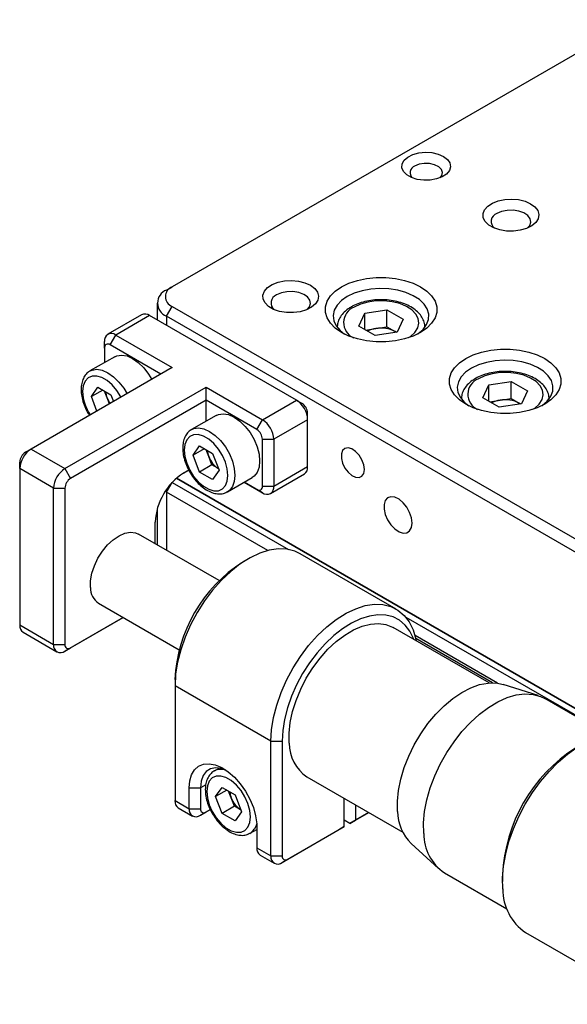
# Model space of a CAD drawing. Extents: x 0 to 420, y 15 to 312.
# Drawn here: x 270 to 325, y 111 to 210 of the extents above; entities that cross this region are included whole.
import ezdxf

# ---------------------------------------------------------------- set-up
doc = ezdxf.new("R2010")
doc.units = 0
doc.header["$LTSCALE"] = 5
doc.layers.get('0').update_dxf_attribs({"color": 255, "linetype": 'CONTINUOUS', "lineweight": 30})
doc.layers.add('2', color=3, linetype='CONTINUOUS')

# ---------------------------------------------------------------- blocks, each defined once
blk = doc.blocks.new('A$C4B33144F')
for p, q in [((38.537, 62.944), (9.546, 46.208)), ((9.192, 46.003), (9.546, 46.208)), ((8.607, 45.187), (8.607, 44.137)), ((7.632, 44.461), (5.51, 43.236)), ((9.192, 44.371), (9.546, 44.983)), ((9.546, 44.983), (38.537, 28.247)), ((21.233, 43.747), (21.607, 44.551)), ((21.607, 44.551), (23.001, 44.767)), ((21.607, 43.531), (21.607, 44.551)), ((23.001, 44.767), (24.022, 44.178)), ((23.001, 43.706), (23.001, 44.767)), ((8.132, 44.411), (6.01, 43.187)), ((17.324, 39.105), (8.132, 44.411)), ((38.184, 27.634), (9.192, 44.371)), ((9.192, 44.371), (9.192, 43.799)), ((24.022, 44.178), (23.648, 43.373)), ((5.657, 42.574), (6.01, 43.187)), ((6.01, 43.187), (9.546, 41.146)), ((22.254, 43.157), (21.233, 43.747)), ((21.663, 43.499), (22.304, 43.598)), ((23.648, 43.373), (22.254, 43.157)), ((22.304, 43.598), (23.001, 43.706)), ((23.001, 43.706), (23.511, 43.411)), ((23.586, 43.364), (23.511, 43.411)), ((23.511, 43.411), (23.592, 43.364)), ((5.303, 42.37), (5.303, 42.778)), ((8.839, 40.737), (5.657, 42.574)), ((5.303, 42.37), (5.303, 41.457)), ((5.946, 41.829), (4.399, 40.936)), ((9.546, 41.146), (0.707, 36.043)), ((29.385, 40.061), (30.779, 40.277)), ((30.779, 40.277), (31.8, 39.688)), ((30.779, 39.215), (30.779, 40.277)), ((2.828, 34.819), (11.667, 39.921)), ((4.487, 39.331), (4.895, 39.912)), ((5.194, 39.739), (4.487, 39.331)), ((4.895, 39.912), (5.712, 39.44)), ((5.469, 39.254), (5.305, 39.675)), ((11.667, 39.921), (15.203, 37.88)), ((11.667, 39.105), (11.667, 39.921)), ((29.011, 39.256), (29.385, 40.061)), ((29.385, 39.041), (29.385, 40.061)), ((31.8, 39.688), (31.426, 38.883)), ((11.667, 39.105), (3.182, 34.206)), ((4.837, 38.427), (4.487, 39.331)), ((5.615, 38.876), (5.469, 39.254)), ((5.712, 39.44), (5.873, 39.025)), ((11.667, 37.784), (11.667, 39.105)), ((14.849, 37.268), (11.667, 39.105)), ((15.203, 37.88), (17.324, 39.105)), ((17.324, 39.105), (17.678, 38.901)), ((30.032, 38.667), (29.011, 39.256)), ((29.441, 39.008), (30.082, 39.108)), ((31.426, 38.883), (30.032, 38.667)), ((30.082, 39.108), (30.779, 39.215)), ((30.779, 39.215), (31.289, 38.921)), ((31.365, 38.873), (31.289, 38.921)), ((31.289, 38.921), (31.37, 38.874)), ((18.031, 37.88), (18.031, 38.288)), ((12.31, 38.155), (10.763, 37.262)), ((14.849, 37.268), (15.203, 37.88)), ((18.031, 37.88), (15.91, 36.655)), ((18.031, 34.94), (18.031, 37.88)), ((15.203, 36.655), (15.91, 36.655)), ((15.203, 33.716), (15.203, 36.655)), ((15.91, 36.655), (15.91, 33.716)), ((0.707, 36.043), (0.354, 35.839)), ((0.707, 36.043), (2.828, 34.819)), ((10.851, 35.657), (11.259, 36.238)), ((11.558, 36.065), (10.851, 35.657)), ((11.259, 36.238), (12.076, 35.766)), ((11.833, 35.58), (11.669, 36.001)), ((0, 34.818), (0, 35.227)), ((11.259, 34.605), (10.851, 35.657)), ((12.037, 35.054), (11.833, 35.58)), ((12.076, 35.766), (12.484, 34.714)), ((2.121, 33.594), (0, 34.818)), ((0, 34.818), (0, 25.02)), ((2.828, 34.819), (3.182, 34.206)), ((10.585, 34.724), (10.239, 34.524)), ((10.253, 34.532), (10.585, 34.724)), ((12.037, 35.054), (11.259, 34.605)), ((12.076, 34.133), (11.259, 34.605)), ((12.443, 34.819), (12.037, 35.054)), ((12.484, 34.714), (12.076, 34.133)), ((15.91, 33.716), (18.031, 34.94)), ((9.192, 33.347), (9.536, 33.943)), ((9.55, 33.957), (16.836, 29.751)), ((9.813, 34.214), (37.556, 18.198)), ((37.556, 18.198), (9.813, 34.214)), ((13.013, 33.365), (14.56, 34.257)), ((14.059, 33.968), (14.849, 33.512)), ((15.203, 33.307), (14.059, 33.968)), ((15.703, 33.258), (17.824, 34.483)), ((2.121, 33.594), (2.828, 33.594)), ((2.121, 23.795), (2.121, 33.594)), ((2.828, 33.594), (2.828, 23.795)), ((9.192, 33.347), (9.114, 33.395)), ((15.545, 29.68), (9.192, 33.347)), ((9.192, 33.347), (9.192, 29.702)), ((14.849, 33.512), (15.203, 33.307)), ((15.203, 33.716), (15.91, 33.716)), ((8.607, 32.284), (8.607, 30.04)), ((8.485, 30.11), (8.485, 31.47)), ((12.487, 27.8), (7.436, 30.716)), ((14.318, 29.164), (13.965, 28.96)), ((23.579, 26.017), (17.569, 29.486)), ((4.938, 26.387), (9.988, 23.472)), ((6.482, 25.496), (2.828, 23.387)), ((3.182, 23.591), (6.482, 25.496)), ((24.174, 25.515), (36.907, 18.164)), ((0, 25.02), (2.121, 23.795)), ((29.393, 21.391), (23.383, 24.86)), ((0.207, 24.562), (2.328, 23.337)), ((29.931, 21.375), (24.759, 24.361)), ((29.608, 21.398), (24.807, 24.17)), ((2.121, 23.795), (2.828, 23.795)), ((2.828, 23.387), (3.182, 23.591)), ((9.723, 21.612), (9.723, 21.204)), ((15.733, 17.734), (9.723, 21.204)), ((9.723, 21.204), (9.723, 14.018)), ((32.478, 20.593), (30.275, 21.296)), ((36.81, 18.149), (32.896, 20.408)), ((15.733, 17.734), (16.44, 17.734)), ((15.733, 10.548), (15.733, 17.734)), ((16.44, 17.734), (16.44, 10.548)), ((12.501, 16.057), (12.178, 15.87)), ((17.983, 15.506), (23.993, 12.037)), ((10.607, 13.508), (10.607, 14.814)), ((10.607, 14.814), (11.314, 14.814)), ((11.649, 15.008), (11.314, 14.814)), ((11.314, 14.814), (11.314, 13.508)), ((12.265, 14.265), (12.673, 14.846)), ((12.673, 14.846), (13.49, 14.375)), ((12.972, 14.674), (12.265, 14.265)), ((12.673, 13.213), (12.265, 14.265)), ((13.247, 14.188), (13.084, 14.609)), ((13.49, 14.375), (13.898, 13.323)), ((9.723, 14.018), (10.607, 13.508)), ((13.451, 13.662), (12.673, 13.213)), ((13.451, 13.662), (13.247, 14.188)), ((13.857, 13.428), (13.451, 13.662)), ((20.329, 12.385), (20.329, 14.152)), ((21.036, 13.744), (21.036, 12.794)), ((9.93, 13.56), (10.814, 13.05)), ((10.607, 13.508), (11.314, 13.508)), ((11.938, 13.46), (11.314, 13.1)), ((11.314, 13.1), (11.667, 13.304)), ((11.667, 13.304), (11.938, 13.46)), ((13.49, 12.742), (12.673, 13.213)), ((13.898, 13.323), (13.49, 12.742)), ((21.859, 13.269), (20.683, 12.589)), ((21.036, 12.794), (21.859, 13.269)), ((14.843, 12.554), (14.843, 11.062)), ((16.794, 10.344), (20.329, 12.385)), ((20.329, 12.385), (19.976, 12.181)), ((20.683, 12.589), (20.329, 12.793)), ((20.683, 12.589), (21.036, 12.794)), ((14.427, 11.973), (14.843, 12.213)), ((19.976, 12.181), (16.44, 10.14)), ((24.516, 11.32), (26.227, 9.764)), ((14.843, 11.062), (15.733, 10.548)), ((15.05, 10.604), (15.94, 10.091)), ((15.733, 10.548), (16.44, 10.548)), ((16.44, 10.14), (16.794, 10.344)), ((26.595, 9.495), (30.51, 7.235)), ((30.236, 9.361), (30.236, 8.953)), ((31.686, 5.747), (39.468, 1.255))]:
    blk.add_line(p, q)
at = {"flags": 128}
for points in [[(26.534, 54.382), (26.785, 54.191), (26.937, 53.968), (26.98, 53.729), (26.909, 53.493), (26.731, 53.276), (26.458, 53.096), (26.111, 52.964), (25.715, 52.892), (25.3, 52.884), (24.896, 52.94), (24.534, 53.058), (24.241, 53.227), (24.037, 53.436), (23.939, 53.669), (23.953, 53.909), (24.079, 54.137), (24.306, 54.338), (24.619, 54.495), (24.995, 54.598), (25.404, 54.639), (25.817, 54.615), (26.203, 54.527), (26.534, 54.382)], [(26.322, 53.035), (26.438, 53.182), (26.48, 53.375), (26.411, 53.566), (26.238, 53.733), (25.981, 53.859), (25.666, 53.93), (25.329, 53.938), (25.006, 53.883), (24.731, 53.769)], [(31.997, 51.412), (32.265, 51.212), (32.44, 50.98), (32.508, 50.73), (32.467, 50.477), (32.318, 50.239), (32.072, 50.03), (31.743, 49.862), (31.352, 49.747), (30.924, 49.692), (30.485, 49.7), (30.064, 49.771), (29.687, 49.9), (29.376, 50.079), (29.153, 50.297), (29.031, 50.54), (29.017, 50.793), (29.113, 51.04), (29.312, 51.266), (29.602, 51.456), (29.965, 51.598), (30.377, 51.684), (30.814, 51.708), (31.247, 51.668), (31.65, 51.567), (31.997, 51.412)], [(31.79, 49.881), (31.939, 50.051), (32.008, 50.263), (31.967, 50.476), (31.818, 50.673), (31.575, 50.836), (31.259, 50.951), (30.899, 51.007), (30.527, 50.999), (30.175, 50.927), (29.875, 50.8)], [(18.208, 46.31), (18.477, 46.109), (18.651, 45.877), (18.72, 45.627), (18.678, 45.375), (18.53, 45.137), (18.283, 44.927), (17.954, 44.76), (17.563, 44.645), (17.135, 44.589), (16.697, 44.597), (16.276, 44.668), (15.898, 44.797), (15.588, 44.976), (15.364, 45.194), (15.242, 45.437), (15.228, 45.69), (15.324, 45.937), (15.523, 46.163), (15.813, 46.353), (16.176, 46.495), (16.589, 46.581), (17.026, 46.605), (17.459, 46.565), (17.861, 46.465), (18.208, 46.31)], [(25.102, 46.208), (25.494, 45.938), (25.799, 45.633), (26.008, 45.302), (26.114, 44.955), (26.114, 44.603), (26.008, 44.256), (25.799, 43.925), (25.494, 43.62), (25.102, 43.35), (24.635, 43.124), (24.107, 42.948), (23.533, 42.827), (22.932, 42.766), (22.322, 42.766), (21.722, 42.827), (21.148, 42.948), (20.62, 43.124), (20.153, 43.35), (19.76, 43.62), (19.455, 43.925), (19.247, 44.256), (19.141, 44.603), (19.141, 44.955), (19.247, 45.302), (19.455, 45.633), (19.76, 45.938), (20.153, 46.208), (20.62, 46.434), (21.148, 46.61), (21.722, 46.73), (22.322, 46.792), (22.932, 46.792), (23.533, 46.73), (24.107, 46.61), (24.635, 46.434), (25.102, 46.208)], [(18.001, 44.779), (18.15, 44.949), (18.22, 45.16), (18.178, 45.374), (18.029, 45.571), (17.786, 45.734), (17.47, 45.848), (17.111, 45.904), (16.738, 45.896), (16.386, 45.825), (16.087, 45.697)], [(24.912, 43.248), (24.941, 43.268), (25.26, 43.541), (25.485, 43.843), (25.606, 44.165), (25.62, 44.494), (25.525, 44.819), (25.326, 45.127), (25.029, 45.408), (24.645, 45.652), (24.189, 45.849), (23.676, 45.993), (23.125, 46.078), (22.556, 46.102), (21.99, 46.063), (21.446, 45.963), (20.946, 45.805), (20.506, 45.595)], [(20.506, 45.595), (20.143, 45.341), (19.87, 45.052), (19.696, 44.739), (19.628, 44.412), (19.669, 44.083), (19.817, 43.765), (20.066, 43.469), (20.343, 43.248)], [(24.356, 43.022), (24.479, 43.103), (24.755, 43.353), (24.932, 43.631), (25.002, 43.925), (24.96, 44.221), (24.809, 44.504), (24.556, 44.762), (24.213, 44.983), (23.796, 45.156), (23.325, 45.273), (22.82, 45.329), (22.307, 45.321), (21.808, 45.249), (21.348, 45.118), (20.948, 44.932)], [(32.88, 41.717), (33.273, 41.447), (33.578, 41.142), (33.786, 40.812), (33.892, 40.465), (33.892, 40.112), (33.786, 39.766), (33.578, 39.435), (33.273, 39.13), (32.88, 38.86), (32.413, 38.633), (31.885, 38.457), (31.311, 38.337), (30.711, 38.276), (30.101, 38.276), (29.5, 38.337), (28.926, 38.457), (28.398, 38.633), (27.931, 38.86), (27.539, 39.13), (27.234, 39.435), (27.025, 39.766), (26.919, 40.112), (26.919, 40.465), (27.025, 40.812), (27.234, 41.142), (27.539, 41.447), (27.931, 41.717), (28.398, 41.944), (28.926, 42.12), (29.5, 42.24), (30.101, 42.301), (30.711, 42.301), (31.311, 42.24), (31.885, 42.12), (32.413, 41.944), (32.88, 41.717)], [(5.946, 41.829), (6.079, 41.889), (6.381, 41.934), (6.717, 41.875), (7.071, 41.717), (7.425, 41.467), (7.761, 41.137), (8.063, 40.744), (8.264, 40.406)], [(32.69, 38.758), (32.719, 38.778), (33.039, 39.05), (33.263, 39.353), (33.384, 39.675), (33.398, 40.004), (33.303, 40.329), (33.104, 40.637), (32.807, 40.918), (32.424, 41.162), (31.967, 41.359), (31.454, 41.503), (30.903, 41.588), (30.334, 41.612), (29.768, 41.573), (29.225, 41.472), (28.724, 41.315), (28.284, 41.105)], [(4.404, 40.938), (4.532, 40.996), (4.834, 41.041), (5.17, 40.982), (5.524, 40.824), (5.878, 40.574), (6.215, 40.244), (6.516, 39.851), (6.718, 39.513)], [(28.284, 41.105), (27.921, 40.851), (27.648, 40.562), (27.474, 40.248), (27.406, 39.922), (27.447, 39.593), (27.595, 39.275), (27.844, 38.979), (28.121, 38.758)], [(32.134, 38.532), (32.257, 38.613), (32.533, 38.863), (32.71, 39.141), (32.78, 39.435), (32.738, 39.73), (32.587, 40.014), (32.335, 40.272), (31.992, 40.493), (31.574, 40.666), (31.103, 40.783), (30.598, 40.839), (30.085, 40.831), (29.587, 40.759), (29.126, 40.627), (28.726, 40.442)], [(6.34, 39.295), (6.329, 39.316), (6.082, 39.712), (5.789, 40.058), (5.468, 40.335), (5.138, 40.525), (4.817, 40.619), (4.525, 40.611), (4.278, 40.5), (4.09, 40.295), (3.973, 40.006), (3.933, 39.65)], [(12.31, 38.155), (12.443, 38.215), (12.745, 38.26), (13.081, 38.202), (13.435, 38.043), (13.789, 37.793), (14.125, 37.463), (14.427, 37.07), (14.679, 36.633), (14.868, 36.176), (14.986, 35.719), (15.026, 35.288), (14.986, 34.902), (14.868, 34.581), (14.679, 34.343), (14.56, 34.257)], [(10.768, 37.264), (10.896, 37.322), (11.198, 37.367), (11.534, 37.309), (11.888, 37.15), (12.242, 36.9), (12.579, 36.57), (12.88, 36.177), (13.132, 35.741), (13.322, 35.283), (13.439, 34.827), (13.479, 34.395), (13.439, 34.009), (13.322, 33.688), (13.132, 33.45), (12.991, 33.352)], [(10.297, 35.976), (10.337, 35.575), (10.454, 35.151), (10.642, 34.728), (10.889, 34.333), (11.181, 33.987), (11.502, 33.71), (11.832, 33.52), (12.153, 33.426), (12.446, 33.434), (12.693, 33.544), (12.88, 33.75), (12.997, 34.039), (13.037, 34.395), (12.997, 34.796), (12.88, 35.22), (12.693, 35.643), (12.446, 36.038), (12.153, 36.384), (11.832, 36.661), (11.502, 36.851), (11.181, 36.945), (10.889, 36.937), (10.642, 36.827), (10.454, 36.621), (10.337, 36.332), (10.297, 35.976)], [(21.584, 34.767), (21.545, 35.062), (21.432, 35.369), (21.256, 35.657), (21.038, 35.894), (20.8, 36.054), (20.569, 36.12), (20.369, 36.085), (20.222, 35.952), (20.145, 35.736), (20.145, 35.461), (20.222, 35.155), (20.369, 34.853), (20.569, 34.587), (20.8, 34.386), (21.038, 34.272), (21.256, 34.256), (21.432, 34.341), (21.545, 34.518), (21.584, 34.767)], [(24.572, 31.409), (24.533, 31.733), (24.418, 32.073), (24.239, 32.4), (24.011, 32.683), (23.754, 32.899), (23.491, 33.028), (23.246, 33.059), (23.04, 32.988), (22.892, 32.822), (22.814, 32.576), (22.814, 32.272), (22.892, 31.937), (23.04, 31.599), (23.246, 31.291), (23.491, 31.038), (23.754, 30.864), (24.011, 30.783), (24.239, 30.804), (24.418, 30.923), (24.533, 31.131), (24.572, 31.409)], [(4.427, 27.362), (4.434, 27.793), (4.518, 28.257), (4.675, 28.734), (4.898, 29.203), (5.177, 29.643), (5.501, 30.036), (5.855, 30.363), (6.223, 30.612), (6.589, 30.77), (6.938, 30.832), (7.254, 30.794), (7.436, 30.716)], [(17.569, 29.486), (17.235, 29.643), (16.738, 29.766), (16.199, 29.786), (15.627, 29.7), (15.032, 29.512), (14.425, 29.224), (13.815, 28.842), (13.215, 28.372), (12.634, 27.822), (12.082, 27.203), (11.57, 26.524), (11.107, 25.799), (10.7, 25.039), (10.356, 24.259), (10.083, 23.471), (9.884, 22.69), (9.763, 21.93), (9.723, 21.204)], [(15.733, 17.734), (15.774, 18.46), (15.894, 19.22), (16.093, 20.001), (16.367, 20.789), (16.71, 21.569), (17.117, 22.329), (17.581, 23.054), (18.093, 23.733), (18.644, 24.352), (19.225, 24.902), (19.826, 25.372), (20.435, 25.755), (21.043, 26.042), (21.638, 26.231), (22.21, 26.316), (22.749, 26.297), (23.245, 26.173), (23.69, 25.948), (24.075, 25.625), (24.395, 25.21), (24.643, 24.709), (24.815, 24.133), (24.838, 24.02)], [(24.69, 24.105), (24.667, 24.167), (24.439, 24.63), (24.144, 25.014), (23.789, 25.314), (23.379, 25.523), (22.921, 25.637), (22.423, 25.656), (21.895, 25.578), (21.346, 25.405), (20.785, 25.14), (20.222, 24.787), (19.667, 24.354), (19.13, 23.846), (18.621, 23.274), (18.147, 22.648), (17.719, 21.978), (17.343, 21.276), (17.026, 20.556), (16.773, 19.828), (16.589, 19.107), (16.478, 18.405), (16.44, 17.734)], [(16.878, 17.614), (16.871, 18.239), (16.941, 18.903), (17.088, 19.594), (17.307, 20.296), (17.596, 20.997), (17.947, 21.68), (18.354, 22.333), (18.808, 22.943), (19.301, 23.496), (19.822, 23.982), (20.36, 24.391), (20.905, 24.713), (21.445, 24.944), (21.97, 25.078), (22.468, 25.112), (22.93, 25.046), (23.347, 24.88), (23.383, 24.86)], [(23.668, 13.337), (23.658, 13.979), (23.726, 14.66), (23.868, 15.367), (24.083, 16.089), (24.366, 16.811), (24.712, 17.519), (25.115, 18.201), (25.568, 18.844), (26.061, 19.436), (26.586, 19.965), (27.132, 20.423), (27.69, 20.8), (28.25, 21.089), (28.8, 21.286), (29.331, 21.385), (29.833, 21.387), (30.275, 21.296)], [(25.306, 11.954), (25.295, 12.62), (25.36, 13.326), (25.5, 14.06), (25.712, 14.81), (25.994, 15.561), (26.34, 16.303), (26.744, 17.021), (27.199, 17.704), (27.698, 18.339), (28.232, 18.917), (28.792, 19.427), (29.369, 19.86), (29.951, 20.21), (30.53, 20.469), (31.096, 20.634), (31.639, 20.702), (32.149, 20.671), (32.618, 20.543), (32.896, 20.408)], [(30.253, 8.479), (30.239, 9.175), (30.3, 9.911), (30.435, 10.675), (30.642, 11.456), (30.918, 12.243), (31.259, 13.024), (31.659, 13.786), (32.112, 14.518), (32.612, 15.209), (33.152, 15.848), (33.722, 16.426), (34.314, 16.935), (34.919, 17.365), (35.529, 17.712), (36.133, 17.969), (36.723, 18.132), (37.29, 18.2), (37.825, 18.171), (38.319, 18.046), (38.686, 17.874)], [(10.607, 14.814), (10.645, 15.259), (10.76, 15.642), (10.948, 15.949), (11.2, 16.171), (11.508, 16.298), (11.861, 16.326), (12.245, 16.254), (12.647, 16.084), (13.053, 15.823), (13.446, 15.48), (13.813, 15.068), (14.14, 14.602), (14.416, 14.099), (14.63, 13.578), (14.774, 13.056), (14.843, 12.554)], [(12.913, 15.923), (12.627, 16.029), (12.268, 16.076), (11.947, 16.014), (11.68, 15.847), (11.48, 15.582), (11.356, 15.233), (11.314, 14.814)], [(11.711, 14.585), (11.751, 14.183), (11.868, 13.759), (12.056, 13.337), (12.303, 12.941), (12.596, 12.595), (12.916, 12.319), (13.247, 12.128), (13.567, 12.034), (13.86, 12.043), (14.107, 12.153), (14.295, 12.358), (14.412, 12.647), (14.451, 13.003), (14.412, 13.405), (14.295, 13.829), (14.107, 14.251), (13.86, 14.647), (13.567, 14.993), (13.247, 15.269), (12.916, 15.46), (12.596, 15.554), (12.303, 15.545), (12.056, 15.435), (11.868, 15.229), (11.751, 14.94), (11.711, 14.585)]]:
    blk.add_lwpolyline(points, dxfattribs=at)
for centre, radius, start, end in [((24.879, 53.36), 0.436, 109.90056, 228.28744), ((30.055, 50.3), 0.531, 109.73883, 232.06614), ((9.502, 45.187), 0.873, 110.78329, 249.21671), ((9.778, 45.595), 0.655, 110.78343, 249.21657), ((16.266, 45.198), 0.531, 109.73895, 232.06611), ((7.839, 44.002), 0.503, 54.38246, 114.30711), ((21.318, 43.967), 1.034, 110.98467, 246.09087), ((5.734, 42.848), 0.437, 50.79664, 189.2143), ((22.536, 41.962), 1.652, 98.06117, 117.22094), ((22.63, 41.707), 1.919, 62.64273, 99.77116), ((5.519, 42.405), 0.218, 50.79682, 189.21411), ((29.096, 39.476), 1.034, 110.98467, 246.09087), ((6.818, 39.769), 2.887, 182.34855, 213.3961), ((6.723, 39.756), 1.351, 185.21225, 201.82002), ((7.066, 39.876), 1.714, 201.30593, 214.71056), ((16.496, 37.81), 1.537, 2.60557, 57.3945), ((17.264, 38.253), 0.768, 2.60567, 57.3944), ((30.314, 37.471), 1.652, 98.06117, 117.22094), ((30.408, 37.217), 1.919, 62.64273, 99.77116), ((14.375, 36.585), 1.537, 2.60557, 57.3945), ((14.435, 36.62), 0.768, 2.60567, 57.3944), ((1.535, 34.749), 1.537, 122.60535, 177.39471), ((0.768, 35.192), 0.768, 122.6056, 177.39433), ((13.087, 36.082), 1.351, 185.21079, 201.82116), ((13.273, 36.11), 1.535, 200.2273, 237.36185), ((3.657, 33.524), 1.537, 122.60535, 177.39471), ((17.549, 34.883), 0.486, 304.52662, 6.78513), ((3.596, 33.559), 0.768, 122.6056, 177.39433), ((12.323, 31.296), 3.842, 122.60542, 177.39457), ((14.987, 33.681), 0.218, 230.7969, 9.21366), ((15.479, 33.646), 0.437, 230.79673, 9.21384), ((18.929, 21.196), 9.216, 122.59525, 177.41012), ((5.571, 27.341), 1.144, 178.91602, 236.42283), ((0.469, 24.956), 0.473, 172.26713, 236.42045), ((2.552, 23.725), 0.437, 170.78561, 309.20347), ((3.044, 23.76), 0.218, 170.78634, 309.20311), ((19.446, 17.617), 2.568, 180.07411, 235.26459), ((40.165, 8.937), 9.938, 122.45393, 177.55146), ((12.609, 15.063), 0.915, 72.16362, 117.81346), ((14.501, 14.69), 1.351, 185.21323, 201.81938), ((10.203, 13.96), 0.484, 173.08197, 235.60563), ((14.687, 14.719), 1.535, 200.22701, 237.36214), ((11.038, 13.438), 0.437, 170.78577, 309.20334), ((11.529, 13.473), 0.218, 170.78637, 309.20306), ((26.61, 13.388), 2.943, 180.98524, 224.64139), ((13.948, 12.75), 0.912, 300.09777, 348.62794), ((28.237, 11.923), 2.931, 179.39828, 235.94042), ((15.324, 11.004), 0.484, 173.08197, 235.60563), ((16.164, 10.479), 0.437, 170.78577, 309.20334), ((16.656, 10.514), 0.218, 170.78637, 309.20306), ((33.537, 8.46), 3.284, 179.65587, 235.68287)]:
    blk.add_arc(centre, radius, start, end)
for points, knots in [([(25.367, 43.637), (25.37, 43.672), (25.385, 43.818), (25.313, 44.072), (25.158, 44.379), (24.915, 44.657), (24.596, 44.903), (24.203, 45.109), (23.753, 45.265), (23.264, 45.366), (22.754, 45.41), (22.239, 45.395), (21.737, 45.322), (21.273, 45.193), (20.954, 45.059), (20.796, 44.97), (20.761, 44.95)], [0, 0, 0, 0, 0.023114, 0.096919, 0.170502, 0.246355, 0.325503, 0.40701, 0.489254, 0.571302, 0.653104, 0.734838, 0.816728, 0.89898, 0.977403, 1, 1, 1, 1]), ([(20.761, 44.95), (20.694, 44.909), (20.501, 44.79), (20.246, 44.565), (20.032, 44.271), (19.901, 43.971), (19.89, 43.766), (19.884, 43.668)], [0, 0, 0, 0, 0.131171, 0.378343, 0.598595, 0.810011, 1, 1, 1, 1]), ([(4.407, 40.935), (4.398, 40.932), (4.295, 40.892), (4.142, 40.734), (3.969, 40.477), (3.865, 40.154), (3.835, 39.841), (3.852, 39.498), (3.915, 39.139), (4.061, 38.711), (4.214, 38.376), (4.332, 38.201), (4.364, 38.154)], [0, 0, 0, 0, 0.0107223, 0.1279583, 0.2439908, 0.3636091, 0.4925792, 0.562556, 0.6928843, 0.8228115, 0.9523493, 1, 1, 1, 1]), ([(33.145, 39.147), (33.148, 39.182), (33.164, 39.327), (33.092, 39.582), (32.937, 39.889), (32.693, 40.167), (32.374, 40.413), (31.982, 40.618), (31.532, 40.775), (31.042, 40.876), (30.532, 40.92), (30.017, 40.905), (29.515, 40.832), (29.051, 40.703), (28.732, 40.568), (28.574, 40.48), (28.539, 40.46)], [0, 0, 0, 0, 0.023114, 0.096919, 0.170502, 0.246355, 0.325503, 0.40701, 0.489254, 0.571302, 0.653104, 0.734838, 0.816728, 0.89898, 0.977403, 1, 1, 1, 1]), ([(28.539, 40.46), (28.472, 40.419), (28.279, 40.3), (28.024, 40.075), (27.81, 39.781), (27.679, 39.481), (27.668, 39.275), (27.662, 39.178)], [0, 0, 0, 0, 0.131171, 0.378343, 0.598595, 0.810011, 1, 1, 1, 1]), ([(10.771, 37.261), (10.762, 37.258), (10.659, 37.218), (10.506, 37.06), (10.334, 36.803), (10.226, 36.481), (10.213, 36.233), (10.206, 36.104)], [0, 0, 0, 0, 0.021767, 0.259772, 0.495333, 0.738174, 1, 1, 1, 1]), ([(10.206, 36.104), (10.208, 36.032), (10.214, 35.825), (10.28, 35.465), (10.423, 35.036), (10.626, 34.618), (10.881, 34.228), (11.177, 33.883), (11.506, 33.595), (11.856, 33.38), (12.203, 33.253), (12.531, 33.221), (12.794, 33.253), (12.929, 33.331), (12.979, 33.36)], [0, 0, 0, 0, 0.049533, 0.141784, 0.233753, 0.325445, 0.417104, 0.509029, 0.601541, 0.69501, 0.789515, 0.873046, 0.952982, 1, 1, 1, 1]), ([(12.185, 15.87), (12.177, 15.866), (12.073, 15.827), (11.92, 15.669), (11.748, 15.411), (11.641, 15.09), (11.627, 14.841), (11.62, 14.712)], [0, 0, 0, 0, 0.0217674, 0.2597714, 0.4953331, 0.738174, 1, 1, 1, 1]), ([(11.62, 14.712), (11.622, 14.64), (11.628, 14.433), (11.695, 14.074), (11.837, 13.644), (12.04, 13.226), (12.295, 12.836), (12.592, 12.491), (12.92, 12.204), (13.27, 11.988), (13.618, 11.861), (13.945, 11.829), (14.209, 11.862), (14.343, 11.939), (14.393, 11.968)], [0, 0, 0, 0, 0.049533, 0.141784, 0.233753, 0.325445, 0.417104, 0.50903, 0.601542, 0.695011, 0.789515, 0.873046, 0.952982, 1, 1, 1, 1])]:
    blk.add_open_spline(points, degree=3, knots=knots)

msp = doc.modelspace()

# ---------------------------------------------------------------- block references
at = {"layer": '2', "xscale": 1.600000000000001, "yscale": 1.599999999999998, "zscale": 1.6}
msp.add_blockref('A$C4B33144F', (270.442, 109.4695), dxfattribs=at)

doc.saveas('drawing.dxf')
